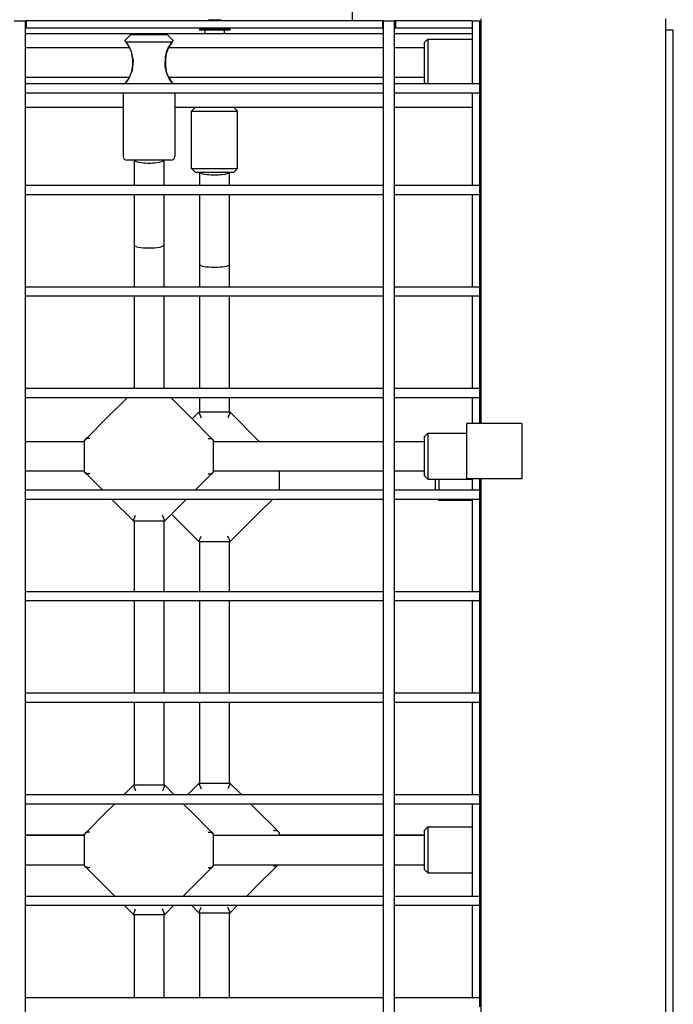
# Model space of a CAD drawing. Units: millimetres. Extents: x 3286 to 17690, y -5727 to 5566.
# Drawn here: x 13690 to 14044, y 433 to 966 of the extents above; entities that cross this region are included whole.
import ezdxf

# ---------------------------------------------------------------- set-up
doc = ezdxf.new("R2010")
doc.units = ezdxf.units.MM

# ---------------------------------------------------------------- blocks, each defined once
blk = doc.blocks.new('ДВК-04')
for p, q in [((6880, 1078), (6880, 1069)), ((6697, 1069), (6702.88, 1069)), ((6697, 1069), (6702.9, 1069)), ((6702.88, 1069), (6703, 1069)), ((6702.9, 1069), (6703, 1069)), ((6703, 171), (6703, 1069)), ((6703.5, 1069), (6703, 1069)), ((6703, 1035), (6703, 1069)), ((6896.5, 1069), (6703.5, 1069)), ((6703.5, 1069), (6703.5, 1065)), ((6802.5, 1069.3), (6802.5, 1069.48)), ((6808.5, 1069.48), (6808.5, 1069.3)), ((6896.5, 1069), (6896.5, 1065)), ((6897, 1069), (6896.5, 1069)), ((6897, 171), (6897, 1069)), ((6897, 1069), (6902.88, 1069)), ((6897, 1069), (6902.9, 1069)), ((6902.88, 1069), (6903, 1069)), ((6902.9, 1069), (6903, 1069)), ((6903, 171), (6903, 1069)), ((6903.5, 1069), (6903, 1069)), ((6903, 1035), (6903, 1069)), ((6945, 1069), (6903.5, 1069)), ((6903.5, 1069), (6903.5, 1065)), ((6945, 1069), (6949, 1069)), ((6945, 1069), (6945, 1035)), ((6945, 1069), (6945, 1065)), ((6949, 1069), (6949, 1035)), ((6949, 1068), (6950, 1068)), ((6950, 851), (6950, 1070)), ((7050, 170), (7050, 1070)), ((6703.5, 1065), (6703, 1065)), ((6805.5, 1062), (6703, 1062)), ((6896.5, 1065), (6703.5, 1065)), ((6756.88, 1058.37), (6760, 1061.5)), ((6780, 1061.5), (6760, 1061.5)), ((6783.12, 1058.37), (6780, 1061.5)), ((6797.25, 1064.5), (6797.25, 1064)), ((6805.5, 1064.5), (6797.25, 1064.5)), ((6805.5, 1064), (6797.25, 1064)), ((6800.25, 1064), (6800.25, 1062)), ((6813.75, 1064.5), (6805.5, 1064.5)), ((6813.75, 1064), (6805.5, 1064)), ((6897, 1062), (6805.5, 1062)), ((6810.75, 1064), (6810.75, 1062)), ((6813.75, 1064.5), (6813.75, 1064)), ((6897, 1065), (6896.5, 1065)), ((6903.5, 1065), (6903, 1065)), ((6945, 1062), (6903, 1062)), ((6945, 1065), (6903.5, 1065)), ((6950, 1062), (6949, 1062)), ((7054, 1064), (7050, 1064)), ((7054, 176), (7054, 1064)), ((6756.88, 1058.37), (6756.88, 1058.37)), ((6756.94, 1058.28), (6756.88, 1058.37)), ((6756.88, 1058.37), (6756.9, 1058.34)), ((6756.9, 1058.34), (6756.94, 1058.29)), ((6757.15, 1058), (6756.94, 1058.28)), ((6757.49, 1057.57), (6757.15, 1058)), ((6757.3, 1057.81), (6757.34, 1057.75)), ((6757.34, 1057.75), (6757.4, 1057.69)), ((6757.4, 1057.69), (6757.45, 1057.62)), ((6758.09, 1056.77), (6757.46, 1057.61)), ((6757.54, 1057.5), (6757.49, 1057.57)), ((6782.46, 1057.5), (6757.54, 1057.5)), ((6758.56, 1056.11), (6757.54, 1057.5)), ((6758.81, 1055.68), (6758.09, 1056.77)), ((6760.52, 1052.34), (6758.56, 1056.11)), ((6782.46, 1057.5), (6780.3, 1054.18)), ((6781.18, 1055.68), (6781.9, 1056.76)), ((6781.9, 1056.76), (6782.54, 1057.6)), ((6782.53, 1057.59), (6782.46, 1057.5)), ((6782.86, 1058.01), (6782.53, 1057.59)), ((6782.54, 1057.61), (6782.57, 1057.64)), ((6782.57, 1057.64), (6782.59, 1057.66)), ((6782.59, 1057.66), (6782.61, 1057.69)), ((6782.82, 1057.97), (6782.99, 1058.19)), ((6783.06, 1058.28), (6782.86, 1058.01)), ((6782.99, 1058.19), (6783.09, 1058.33)), ((6783.12, 1058.37), (6783.06, 1058.28)), ((6783.09, 1058.33), (6783.12, 1058.37)), ((6921, 1059), (6919, 1057)), ((6919, 1057), (6919, 1036)), ((6921, 1059), (6921, 1035)), ((6921, 1059), (6945, 1059)), ((6949, 1059), (6950, 1059)), ((6703, 1054.5), (6759.48, 1054.5)), ((6759.48, 1054.5), (6758.81, 1055.68)), ((6761.53, 1047.42), (6760.52, 1052.34)), ((6761.16, 1048.13), (6760.71, 1051.21)), ((6780.3, 1054.18), (6778.7, 1049.44)), ((6779.29, 1051.21), (6778.84, 1048.14)), ((6780.52, 1054.5), (6781.18, 1055.68)), ((6780.52, 1054.5), (6897, 1054.5)), ((6903, 1054.5), (6919, 1054.5)), ((6761.04, 1042.33), (6761.53, 1047.42)), ((6761.16, 1044.84), (6761.16, 1048.13)), ((6778.7, 1049.44), (6778.59, 1044.23)), ((6778.84, 1048.14), (6778.84, 1044.85)), ((6759.23, 1037.97), (6761.04, 1042.33)), ((6759.81, 1039.2), (6760.71, 1041.77)), ((6760.71, 1041.77), (6761.16, 1044.84)), ((6778.59, 1044.23), (6779.88, 1039.69)), ((6778.84, 1044.85), (6779.29, 1041.78)), ((6780.04, 1039.51), (6779.29, 1041.78)), ((6703, 1038.5), (6759.53, 1038.5)), ((6703, 1035), (6897, 1035)), ((6757.14, 1035), (6757.16, 1035.02)), ((6757.16, 1035.02), (6759.23, 1037.97)), ((6757.17, 1035.04), (6758.51, 1036.83)), ((6757.17, 1035.04), (6757.87, 1035.92)), ((6757.87, 1035.92), (6758.7, 1037.13)), ((6758.51, 1036.83), (6759.81, 1039.2)), ((6758.7, 1037.13), (6759.48, 1038.5)), ((6779.88, 1039.69), (6781.91, 1036.22)), ((6780.96, 1037.69), (6780.04, 1039.51)), ((6780.52, 1038.5), (6897, 1038.5)), ((6781.28, 1037.17), (6780.52, 1038.5)), ((6781.47, 1036.87), (6780.96, 1037.69)), ((6782.08, 1035.99), (6781.28, 1037.17)), ((6782.82, 1035.06), (6781.47, 1036.87)), ((6781.91, 1036.22), (6782.83, 1035.04)), ((6782.82, 1035.06), (6782.08, 1035.99)), ((6782.84, 1035.02), (6782.83, 1035.04)), ((6782.83, 1035.04), (6782.86, 1035)), ((6782.86, 1035), (6782.84, 1035.02)), ((6903, 1038.5), (6919, 1038.5)), ((6903, 1035), (6945, 1035)), ((6920, 1035), (6919, 1036)), ((6945, 1035), (6949, 1035)), ((6949, 1035), (6949, 1032.76)), ((6703, 1030), (6897, 1030)), ((6703, 980), (6703, 1030)), ((6756, 1030), (6756, 995.5)), ((6784, 1030), (6784, 995.5)), ((6903, 980), (6903, 1030)), ((6903, 1030), (6945, 1030)), ((6945, 1030), (6949, 1030)), ((6945, 1030), (6945, 980)), ((6949, 1034), (6950, 1034)), ((6949, 1032.76), (6949, 1030)), ((6949, 1030), (6949, 980)), ((6756, 1022), (6703, 1022)), ((6805.5, 1022), (6784, 1022)), ((6795, 1022), (6793, 1020)), ((6793, 989), (6793, 1020)), ((6793, 1020), (6805.5, 1020)), ((6897, 1022), (6805.5, 1022)), ((6805.5, 1020), (6818, 1020)), ((6816, 1022), (6818, 1020)), ((6818, 989), (6818, 1020)), ((6945, 1022), (6903, 1022)), ((6950, 1022), (6949, 1022)), ((6782, 993.5), (6758, 993.5)), ((6762, 993.5), (6762, 980)), ((6778, 993.5), (6778, 980)), ((6793, 989), (6795, 987)), ((6793, 989), (6805.5, 989)), ((6795, 987), (6805.5, 987)), ((6797.5, 980), (6797.5, 987)), ((6805.5, 989), (6818, 989)), ((6805.5, 987), (6816, 987)), ((6813.5, 980), (6813.5, 987)), ((6818, 989), (6816, 987)), ((6703, 980), (6897, 980)), ((6903, 980), (6945, 980)), ((6945, 980), (6949, 980)), ((6949, 980), (6949, 977.76)), ((6949, 977.76), (6949, 975)), ((6703, 925), (6703, 975)), ((6703, 975), (6897, 975)), ((6762, 975), (6762, 947.5)), ((6778, 975), (6778, 947.5)), ((6797.5, 937), (6797.5, 975)), ((6813.5, 937), (6813.5, 975)), ((6903, 925), (6903, 975)), ((6903, 975), (6945, 975)), ((6945, 975), (6949, 975)), ((6945, 975), (6945, 925)), ((6949, 975), (6949, 925)), ((6762, 947.5), (6762, 925)), ((6778, 947.5), (6778, 925)), ((6797.5, 925), (6797.5, 937)), ((6813.5, 925), (6813.5, 937)), ((6703, 925), (6897, 925)), ((6903, 925), (6945, 925)), ((6945, 925), (6949, 925)), ((6949, 925), (6949, 922.76)), ((6949, 922.76), (6949, 920)), ((6703, 920), (6897, 920)), ((6703, 870), (6703, 920)), ((6762, 920), (6762, 870)), ((6778, 920), (6778, 870)), ((6797.5, 870), (6797.5, 920)), ((6813.5, 870), (6813.5, 920)), ((6903, 920), (6945, 920)), ((6903, 870), (6903, 920)), ((6945, 920), (6945, 870)), ((6945, 920), (6949, 920)), ((6949, 920), (6949, 870)), ((6703, 870), (6897, 870)), ((6903, 870), (6945, 870)), ((6945, 870), (6949, 870)), ((6949, 870), (6949, 867.76)), ((6703, 865), (6897, 865)), ((6703, 815), (6703, 865)), ((6758.25, 865), (6745.77, 852.52)), ((6794.23, 852.52), (6781.75, 865)), ((6797.5, 857), (6797.5, 865)), ((6813.5, 857), (6813.5, 865)), ((6903, 865), (6945, 865)), ((6903, 815), (6903, 865)), ((6945, 865), (6949, 865)), ((6945, 865), (6945, 851)), ((6949, 867.76), (6949, 865)), ((6949, 865), (6949, 851)), ((6797, 857), (6793.37, 853.37)), ((6797, 857), (6798.24, 854)), ((6814, 857), (6797, 857)), ((6814, 857), (6812.76, 854)), ((6829.73, 841.27), (6814, 857)), ((6745.77, 852.52), (6737.93, 844.68)), ((6794.23, 852.52), (6802.07, 844.68)), ((6942, 851), (6942, 821)), ((6972, 851), (6942, 851)), ((6972, 851), (6972, 821)), ((6735.48, 842.23), (6737.93, 844.68)), ((6804.52, 842.23), (6802.07, 844.68)), ((6921, 845.75), (6919, 843.75)), ((6919, 843.75), (6919, 822.75)), ((6921, 845.75), (6942, 845.75)), ((6921, 845.75), (6921, 820.75)), ((6703, 841.25), (6735, 841.25)), ((6735.48, 842.23), (6735, 841.75)), ((6735, 824.75), (6735, 841.75)), ((6735, 841.25), (6735, 841.75)), ((6805, 841.75), (6804.52, 842.23)), ((6805, 824.75), (6805, 841.75)), ((6805, 841.25), (6897, 841.25)), ((6829.73, 841.27), (6829.75, 841.25)), ((6903, 841.25), (6919, 841.25)), ((6703, 825.25), (6735, 825.25)), ((6735, 824.75), (6735, 825.25)), ((6735.48, 824.27), (6735, 824.75)), ((6737.93, 821.82), (6735.48, 824.27)), ((6744.75, 815), (6737.93, 821.82)), ((6795.25, 815), (6802.07, 821.82)), ((6802.07, 821.82), (6804.52, 824.27)), ((6804.52, 824.27), (6805, 824.75)), ((6805, 825.25), (6897, 825.25)), ((6840.5, 825.25), (6840.5, 815)), ((6903, 825.25), (6919, 825.25)), ((6921, 820.75), (6919, 822.75)), ((6921, 820.75), (6945, 820.75)), ((6925, 820.75), (6925, 815)), ((6927, 820.75), (6927, 815)), ((6972, 821), (6942, 821)), ((6945, 821), (6945, 815)), ((6949, 821), (6949, 815)), ((6949, 820.75), (6950, 820.75)), ((6950, 419), (6950, 821)), ((6703, 815), (6897, 815)), ((6903, 815), (6945, 815)), ((6945, 815), (6949, 815)), ((6949, 815), (6949, 812.76)), ((6949, 812.76), (6949, 810)), ((6703, 810), (6897, 810)), ((6703, 760), (6703, 810)), ((6749.75, 810), (6761.5, 798.25)), ((6778.5, 798.25), (6790.25, 810)), ((6829.73, 802.73), (6837, 810)), ((6903, 810), (6945, 810)), ((6903, 760), (6903, 810)), ((6927, 809.5), (6926.5, 810)), ((6927, 810), (6927, 809.5)), ((6927, 809.5), (6945, 809.5)), ((6945, 810), (6945, 760)), ((6945, 810), (6949, 810)), ((6949, 810), (6949, 760)), ((6949, 809.5), (6950, 809.5)), ((6761.5, 798.25), (6762.74, 801.25)), ((6778.5, 798.25), (6777.26, 801.25)), ((6782.12, 801.88), (6797, 787)), ((6814, 787), (6829.73, 802.73)), ((6761.5, 798.25), (6778.5, 798.25)), ((6762, 798.25), (6762, 760)), ((6778, 798.25), (6778, 760)), ((6797, 787), (6798.24, 790)), ((6814, 787), (6812.76, 790)), ((6797, 787), (6814, 787)), ((6797.5, 760), (6797.5, 787)), ((6813.5, 760), (6813.5, 787)), ((6703, 760), (6897, 760)), ((6903, 760), (6945, 760)), ((6945, 760), (6949, 760)), ((6949, 760), (6949, 757.76)), ((6949, 757.76), (6949, 755)), ((6703, 755), (6897, 755)), ((6703, 705), (6703, 755)), ((6762, 755), (6762, 705)), ((6778, 755), (6778, 705)), ((6797.5, 705), (6797.5, 755)), ((6813.5, 705), (6813.5, 755)), ((6903, 755), (6945, 755)), ((6903, 705), (6903, 755)), ((6945, 755), (6949, 755)), ((6945, 755), (6945, 705)), ((6949, 755), (6949, 705)), ((6703, 705), (6897, 705)), ((6903, 705), (6945, 705)), ((6945, 705), (6949, 705)), ((6949, 705), (6949, 702.76)), ((6703, 700), (6897, 700)), ((6703, 650), (6703, 700)), ((6762, 700), (6762, 655)), ((6778, 700), (6778, 655)), ((6797.5, 656), (6797.5, 700)), ((6813.5, 656), (6813.5, 700)), ((6903, 650), (6903, 700)), ((6903, 700), (6945, 700)), ((6945, 700), (6945, 650)), ((6945, 700), (6949, 700)), ((6949, 702.76), (6949, 700)), ((6949, 700), (6949, 650)), ((6797, 656), (6791, 650)), ((6797, 656), (6798.24, 653)), ((6814, 656), (6797, 656)), ((6814, 656), (6812.76, 653)), ((6820, 650), (6814, 656)), ((6761.5, 655), (6756.5, 650)), ((6778.5, 655), (6761.5, 655)), ((6761.5, 655), (6762.74, 652)), ((6778.5, 655), (6777.26, 652)), ((6783.5, 650), (6778.5, 655)), ((6703, 650), (6897, 650)), ((6903, 650), (6945, 650)), ((6945, 650), (6949, 650)), ((6949, 650), (6949, 647.76)), ((6949, 647.76), (6949, 645)), ((6703, 645), (6897, 645)), ((6703, 595), (6703, 645)), ((6751.5, 645), (6745.77, 639.27)), ((6794.23, 639.27), (6788.5, 645)), ((6829.73, 640.27), (6825, 645)), ((6829.73, 640.27), (6837.57, 632.43)), ((6903, 595), (6903, 645)), ((6903, 645), (6945, 645)), ((6945, 645), (6949, 645)), ((6945, 645), (6945, 595)), ((6949, 645), (6949, 595)), ((6745.77, 639.27), (6737.93, 631.43)), ((6794.23, 639.27), (6802.07, 631.43)), ((6735.48, 628.98), (6737.93, 631.43)), ((6804.52, 628.98), (6802.07, 631.43)), ((6837.57, 632.43), (6840.02, 629.98)), ((6840.02, 629.98), (6840.5, 629.5)), ((6840.5, 629.5), (6840.5, 628)), ((6840.5, 629.5), (6840.5, 628)), ((6921, 632.5), (6919, 630.5)), ((6919, 630.5), (6919, 609.5)), ((6921, 632.5), (6921, 607.5)), ((6921, 632.5), (6945, 632.5)), ((6927, 632.5), (6945, 632.5)), ((6949, 632.5), (6950, 632.5)), ((6949, 632.5), (6950, 632.5)), ((6703, 628), (6735, 628)), ((6735, 628), (6703, 628)), ((6735.48, 628.98), (6735, 628.5)), ((6735, 611.5), (6735, 628.5)), ((6735, 628), (6735, 628.5)), ((6805, 628.5), (6804.52, 628.98)), ((6805, 611.5), (6805, 628.5)), ((6805, 628), (6897, 628)), ((6897, 628), (6840.5, 628)), ((6903, 628), (6919, 628)), ((6919, 628), (6903, 628)), ((6703, 612), (6735, 612)), ((6735, 611.5), (6735, 612)), ((6735.48, 611.02), (6735, 611.5)), ((6737.93, 608.57), (6735.48, 611.02)), ((6745.77, 600.73), (6737.93, 608.57)), ((6794.23, 600.73), (6802.07, 608.57)), ((6802.07, 608.57), (6804.52, 611.02)), ((6804.52, 611.02), (6805, 611.5)), ((6805, 612), (6897, 612)), ((6829.73, 601.73), (6837.57, 609.57)), ((6837.5, 611.45), (6838.46, 611.39)), ((6840, 612), (6837.57, 609.57)), ((6838.46, 611.39), (6839.33, 611.57)), ((6839.33, 611.57), (6840, 612)), ((6903, 612), (6919, 612)), ((6921, 607.5), (6919, 609.5)), ((6921, 607.5), (6945, 607.5)), ((6949, 607.5), (6950, 607.5)), ((6745.77, 600.73), (6751.5, 595)), ((6788.5, 595), (6794.23, 600.73)), ((6823, 595), (6829.73, 601.73)), ((6703, 595), (6897, 595)), ((6903, 595), (6945, 595)), ((6945, 595), (6949, 595)), ((6949, 595), (6949, 592.76)), ((6949, 592.76), (6949, 590)), ((6703, 540), (6703, 590)), ((6703, 590), (6897, 590)), ((6756.5, 590), (6761.5, 585)), ((6761.5, 585), (6762.74, 588)), ((6778.5, 585), (6777.26, 588)), ((6778.5, 585), (6783.5, 590)), ((6793, 590), (6797, 586)), ((6797, 586), (6798.24, 589)), ((6814, 586), (6812.76, 589)), ((6814, 586), (6818, 590)), ((6903, 540), (6903, 590)), ((6903, 590), (6945, 590)), ((6945, 590), (6949, 590)), ((6945, 590), (6945, 540)), ((6949, 590), (6949, 540)), ((6761.5, 585), (6778.5, 585)), ((6762, 585), (6762, 540)), ((6778, 585), (6778, 540)), ((6797, 586), (6814, 586)), ((6797.5, 540), (6797.5, 586)), ((6813.5, 540), (6813.5, 586)), ((6703, 540), (6897, 540)), ((6903, 540), (6945, 540)), ((6945, 540), (6949, 540)), ((6949, 540), (6949, 537.76)), ((6949, 537.76), (6949, 535))]:
    blk.add_line(p, q)
for centre, radius, start, end in [((6805.5, 1061.06), 8.94, 109.6129, 117.3631), ((6805.5, 1061.06), 8.94, 62.6369, 70.3871), ((6805.5, 1061.06), 8.94, 153.8604, 157.3801), ((6805.5, 1061.06), 8.94, 22.6199, 26.1396), ((6758, 995.5), 2, 180, 270), ((6782, 995.5), 2, 270, 0)]:
    blk.add_arc(centre, radius, start, end)
for centre, major_axis, ratio, start_param, end_param in [((6804, 1061.06), (0, 8.42), 0.866025, 6.075974, 6.490397), ((6804, 1061.06), (0, 8.42), 0.866025, 6.075974, 6.490397), ((6807, 1061.06), (0, 8.42), 0.866025, 6.075974, 6.490397), ((6807, 1061.06), (0, 8.42), 0.866025, 6.075974, 6.490397), ((6770, 993.5), (-8, 0), 0.187805, 0, 3.141593), ((6805.5, 987), (-8, 0), 0.173694, 0, 3.141593), ((6770, 947.5), (8, 0), 0.187805, 3.141593, 6.283185), ((6805.5, 937), (8, 0), 0.173694, 3.141593, 6.283185)]:
    blk.add_ellipse(centre, major_axis=major_axis, ratio=ratio, start_param=start_param, end_param=end_param)
for points, knots in [([(6760.71, 1051.21), (6760.65, 1051.48), (6760.57, 1051.77), (6760.46, 1052.17), (6760.42, 1052.27), (6760.32, 1052.58), (6760.25, 1052.78), (6760.12, 1053.09), (6760.08, 1053.22), (6759.9, 1053.63), (6759.77, 1053.93), (6759.58, 1054.31), (6759.53, 1054.4), (6759.48, 1054.51), (6759.47, 1054.53), (6759.31, 1054.82), (6759.16, 1055.11), (6758.87, 1055.6), (6758.74, 1055.8), (6758.6, 1056.02), (6758.59, 1056.03), (6758.44, 1056.27), (6758.3, 1056.47), (6758.12, 1056.73), (6758.08, 1056.79), (6757.88, 1057.05), (6757.68, 1057.32), (6757.51, 1057.54), (6757.5, 1057.55), (6757.49, 1057.57)], [0, 0, 0, 0, 3.066707, 3.066707, 4.158965, 4.158965, 6.238448, 6.238448, 7.539824, 7.539824, 10.71123, 10.71123, 11.766581, 11.766581, 11.911511, 11.911511, 15.168338, 15.168338, 17.624876, 17.624876, 17.836481, 17.836481, 20.634638, 20.634638, 21.593314, 21.593314, 24.806339, 24.806339, 25.047483, 25.047483, 25.047483, 25.047483]), ([(6779.29, 1051.21), (6779.33, 1051.41), (6779.38, 1051.6), (6779.47, 1051.9), (6779.5, 1052.02), (6779.65, 1052.5), (6779.79, 1052.88), (6779.99, 1053.37), (6780.04, 1053.49), (6780.2, 1053.84), (6780.3, 1054.08), (6780.45, 1054.37), (6780.48, 1054.44), (6780.75, 1054.91), (6780.97, 1055.34), (6781.27, 1055.82), (6781.32, 1055.91), (6781.59, 1056.3), (6781.8, 1056.6), (6782, 1056.9), (6782, 1056.9), (6782.19, 1057.16), (6782.36, 1057.38), (6782.53, 1057.59)], [0, 0, 0, 0, 3.018159, 3.018159, 4.662281, 4.662281, 10.181292, 10.181292, 12.010143, 12.010143, 15.557268, 15.557268, 16.584929, 16.584929, 23.357268, 23.357268, 25.005745, 25.005745, 30.536351, 30.536351, 30.578752, 30.578752, 35.809601, 35.809601, 35.809601, 35.809601]), ([(6738, 842.8), (6737.8, 842.84), (6737.48, 842.88), (6737.04, 842.87), (6736.69, 842.83), (6736.36, 842.75), (6736.07, 842.64), (6735.77, 842.48), (6735.58, 842.33), (6735.48, 842.23)], [0, 0, 0, 0, 2.029978, 3.213354, 4.539249, 5.908037, 6.961377, 8.173898, 10, 10, 10, 10]), ([(6802, 842.8), (6802.2, 842.84), (6802.52, 842.88), (6802.96, 842.87), (6803.31, 842.83), (6803.64, 842.75), (6803.93, 842.64), (6804.23, 842.48), (6804.42, 842.33), (6804.52, 842.23)], [0, 0, 0, 0, 2.029978, 3.213354, 4.539249, 5.908038, 6.961377, 8.173898, 10, 10, 10, 10]), ([(6738, 823.7), (6737.8, 823.66), (6737.48, 823.62), (6737.04, 823.63), (6736.69, 823.67), (6736.36, 823.75), (6736.07, 823.86), (6735.77, 824.02), (6735.58, 824.17), (6735.48, 824.27)], [0, 0, 0, 0, 2.029978, 3.213354, 4.539249, 5.908037, 6.961377, 8.173898, 10, 10, 10, 10]), ([(6802, 823.7), (6802.2, 823.66), (6802.52, 823.62), (6802.96, 823.63), (6803.31, 823.67), (6803.64, 823.75), (6803.93, 823.86), (6804.23, 824.02), (6804.42, 824.17), (6804.52, 824.27)], [0, 0, 0, 0, 2.029978, 3.213354, 4.539249, 5.908037, 6.961377, 8.173898, 10, 10, 10, 10]), ([(6738, 629.55), (6737.8, 629.59), (6737.48, 629.63), (6737.04, 629.62), (6736.69, 629.58), (6736.36, 629.5), (6736.07, 629.39), (6735.77, 629.23), (6735.58, 629.08), (6735.48, 628.98)], [0, 0, 0, 0, 2.029978, 3.213354, 4.539249, 5.908037, 6.961377, 8.173898, 10, 10, 10, 10]), ([(6802, 629.55), (6802.2, 629.59), (6802.52, 629.63), (6802.96, 629.62), (6803.31, 629.58), (6803.64, 629.5), (6803.93, 629.39), (6804.23, 629.23), (6804.42, 629.08), (6804.52, 628.98)], [0, 0, 0, 0, 2.029978, 3.213354, 4.539249, 5.908038, 6.961377, 8.173898, 10, 10, 10, 10]), ([(6837.5, 630.55), (6837.7, 630.59), (6838.02, 630.63), (6838.46, 630.62), (6838.81, 630.58), (6839.14, 630.5), (6839.43, 630.39), (6839.73, 630.23), (6839.92, 630.08), (6840.02, 629.98)], [0, 0, 0, 0, 2.029978, 3.213354, 4.539249, 5.908037, 6.961377, 8.173898, 10, 10, 10, 10]), ([(6738, 610.45), (6737.8, 610.41), (6737.48, 610.37), (6737.04, 610.38), (6736.69, 610.42), (6736.36, 610.5), (6736.07, 610.61), (6735.77, 610.77), (6735.58, 610.92), (6735.48, 611.02)], [0, 0, 0, 0, 2.029978, 3.213354, 4.539249, 5.908037, 6.961377, 8.173898, 10, 10, 10, 10]), ([(6802, 610.45), (6802.2, 610.41), (6802.52, 610.37), (6802.96, 610.38), (6803.31, 610.42), (6803.64, 610.5), (6803.93, 610.61), (6804.23, 610.77), (6804.42, 610.92), (6804.52, 611.02)], [0, 0, 0, 0, 2.029978, 3.213354, 4.539249, 5.908037, 6.961377, 8.173898, 10, 10, 10, 10])]:
    blk.add_open_spline(points, degree=3, knots=knots)

msp = doc.modelspace()

# ---------------------------------------------------------------- block references
msp.add_blockref('ДВК-04', (6989.6, -103.76))

doc.saveas('drawing.dxf')
